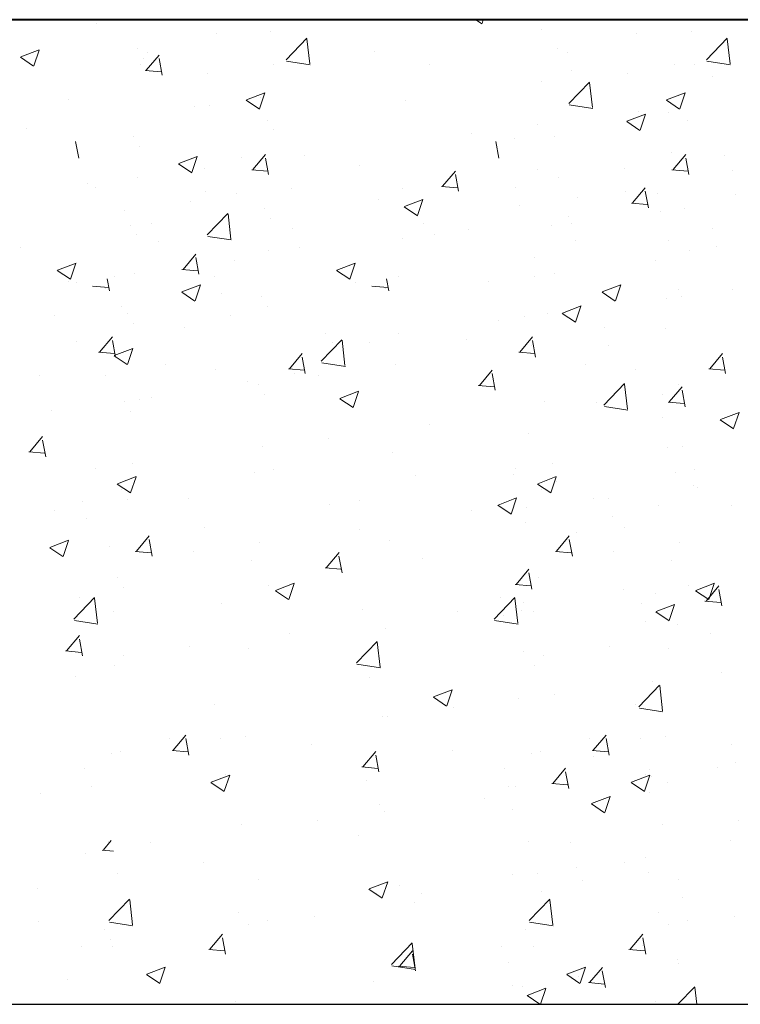
# Model space of a CAD drawing. Units: millimetres. Extents: x -1530 to -438, y -6152 to 838.
# Drawn here: x -575 to -566, y -3486 to -3474 of the extents above; entities that cross this region are included whole.
import ezdxf

# ---------------------------------------------------------------- set-up
doc = ezdxf.new("R2010")
doc.units = ezdxf.units.MM
doc.layers.add('поэтажка', color=252, linetype='Continuous', lineweight=20)
doc.layers.add('Штриховка', color=7, linetype='Continuous')

msp = doc.modelspace()

# ---------------------------------------------------------------- linework, layer by layer
at = {"layer": 'поэтажка', "color": 252, "lineweight": 40}
msp.add_line((-581.486, -3473.636), (-488.776, -3473.636), dxfattribs=at)
at = {"layer": 'поэтажка', "color": 252, "lineweight": -3}
msp.add_line((-581.486, -3485.9), (-488.776, -3485.9), dxfattribs=at)
at = {"layer": 'Штриховка', "color": 252, "lineweight": 0}
for p, q in [((-574.393, -3473.689), (-574.393, -3473.689)), ((-569.674, -3473.636), (-569.597, -3473.688)), ((-569.595, -3473.685), (-569.579, -3473.636)), ((-568.857, -3473.756), (-568.857, -3473.756)), ((-568.031, -3473.647), (-568.031, -3473.647)), ((-572.903, -3473.814), (-572.903, -3473.814)), ((-572.223, -3473.789), (-572.223, -3473.789)), ((-572.033, -3474.135), (-571.776, -3473.867)), ((-571.738, -3474.186), (-571.774, -3473.873)), ((-567.671, -3473.814), (-567.671, -3473.814)), ((-566.991, -3473.789), (-566.991, -3473.789)), ((-566.801, -3474.135), (-566.544, -3473.867)), ((-566.506, -3474.186), (-566.543, -3473.873)), ((-573.888, -3474), (-573.888, -3474)), ((-568.656, -3474), (-568.656, -3474)), ((-575.341, -3474.105), (-575.177, -3474.216)), ((-575.338, -3474.101), (-575.107, -3474.013)), ((-575.175, -3474.213), (-575.108, -3474.014)), ((-573.814, -3474.124), (-573.814, -3474.124)), ((-573.774, -3474.266), (-573.616, -3474.077)), ((-573.765, -3474.042), (-573.765, -3474.042)), ((-573.578, -3474.328), (-573.616, -3474.121)), ((-572.005, -3474.116), (-572.005, -3474.116)), ((-570.938, -3474.03), (-570.938, -3474.03)), ((-568.533, -3474.042), (-568.533, -3474.042)), ((-566.774, -3474.116), (-566.774, -3474.116)), ((-573.846, -3474.195), (-573.846, -3474.195)), ((-572.187, -3474.194), (-572.187, -3474.194)), ((-572.027, -3474.152), (-571.733, -3474.198)), ((-570.246, -3474.19), (-570.246, -3474.19)), ((-567.194, -3474.196), (-567.194, -3474.196)), ((-566.955, -3474.194), (-566.955, -3474.194)), ((-566.795, -3474.152), (-566.502, -3474.198)), ((-573.788, -3474.268), (-573.591, -3474.285)), ((-573.012, -3474.303), (-573.012, -3474.303)), ((-568.486, -3474.265), (-568.486, -3474.265)), ((-567.78, -3474.303), (-567.78, -3474.303)), ((-566.726, -3474.339), (-566.726, -3474.339)), ((-568.858, -3474.407), (-568.858, -3474.407)), ((-568.515, -3474.68), (-568.258, -3474.413)), ((-568.22, -3474.731), (-568.256, -3474.418)), ((-572.528, -3474.636), (-572.297, -3474.548)), ((-572.365, -3474.748), (-572.298, -3474.549)), ((-572.353, -3474.606), (-572.353, -3474.606)), ((-567.297, -3474.636), (-567.066, -3474.548)), ((-567.133, -3474.748), (-567.066, -3474.549)), ((-574.742, -3474.636), (-574.742, -3474.636)), ((-573.179, -3474.715), (-573.179, -3474.715)), ((-572.982, -3474.711), (-572.982, -3474.711)), ((-572.531, -3474.64), (-572.367, -3474.751)), ((-570.551, -3474.639), (-570.551, -3474.639)), ((-568.509, -3474.698), (-568.216, -3474.743)), ((-567.299, -3474.64), (-567.135, -3474.751)), ((-567.791, -3474.9), (-567.56, -3474.812)), ((-567.65, -3474.783), (-567.65, -3474.783)), ((-567.628, -3475.012), (-567.561, -3474.813)), ((-567.272, -3474.791), (-567.272, -3474.791)), ((-572.263, -3474.886), (-572.263, -3474.886)), ((-568.898, -3474.947), (-568.898, -3474.947)), ((-567.794, -3474.904), (-567.63, -3475.015)), ((-567.031, -3474.886), (-567.031, -3474.886)), ((-575.26, -3474.989), (-575.26, -3474.989)), ((-573.928, -3475.097), (-573.928, -3475.097)), ((-572.189, -3475.01), (-572.189, -3475.01)), ((-569.724, -3475.056), (-569.724, -3475.056)), ((-568.696, -3475.097), (-568.696, -3475.097)), ((-574.616, -3475.359), (-574.654, -3475.152)), ((-573.854, -3475.221), (-573.854, -3475.221)), ((-569.385, -3475.359), (-569.423, -3475.152)), ((-569.194, -3475.121), (-569.194, -3475.121)), ((-573.371, -3475.428), (-573.14, -3475.34)), ((-573.207, -3475.54), (-573.14, -3475.341)), ((-572.587, -3475.348), (-572.587, -3475.348)), ((-572.449, -3475.504), (-572.29, -3475.315)), ((-571.805, -3475.33), (-571.805, -3475.33)), ((-567.234, -3475.293), (-567.234, -3475.293)), ((-567.217, -3475.504), (-567.058, -3475.315)), ((-566.574, -3475.33), (-566.574, -3475.33)), ((-573.373, -3475.432), (-573.209, -3475.543)), ((-572.252, -3475.566), (-572.29, -3475.359)), ((-571.116, -3475.451), (-571.116, -3475.451)), ((-567.021, -3475.566), (-567.059, -3475.359)), ((-573.054, -3475.495), (-573.054, -3475.495)), ((-572.462, -3475.506), (-572.265, -3475.523)), ((-570.085, -3475.711), (-569.926, -3475.522)), ((-569.888, -3475.773), (-569.926, -3475.566)), ((-568.899, -3475.504), (-568.899, -3475.504)), ((-567.822, -3475.495), (-567.822, -3475.495)), ((-567.231, -3475.506), (-567.034, -3475.523)), ((-566.482, -3475.515), (-566.482, -3475.515)), ((-574.51, -3475.678), (-574.51, -3475.678)), ((-573.879, -3475.603), (-573.879, -3475.603)), ((-570.098, -3475.713), (-569.901, -3475.73)), ((-568.647, -3475.603), (-568.647, -3475.603)), ((-574.407, -3475.726), (-574.407, -3475.726)), ((-573.039, -3475.781), (-573.039, -3475.781)), ((-572.647, -3475.8), (-572.647, -3475.8)), ((-571.972, -3475.742), (-571.972, -3475.742)), ((-570.591, -3475.736), (-570.591, -3475.736)), ((-569.175, -3475.726), (-569.175, -3475.726)), ((-567.807, -3475.781), (-567.807, -3475.781)), ((-567.72, -3475.918), (-567.562, -3475.729)), ((-567.524, -3475.98), (-567.562, -3475.773)), ((-567.415, -3475.8), (-567.415, -3475.8)), ((-566.435, -3475.809), (-566.435, -3475.809)), ((-573.221, -3475.906), (-573.221, -3475.906)), ((-570.887, -3475.875), (-570.887, -3475.875)), ((-570.561, -3475.964), (-570.33, -3475.875)), ((-570.397, -3476.075), (-570.33, -3475.876)), ((-569.128, -3475.949), (-569.128, -3475.949)), ((-568.404, -3475.845), (-568.404, -3475.845)), ((-567.734, -3475.92), (-567.537, -3475.937)), ((-574.046, -3476.015), (-574.046, -3476.015)), ((-573.015, -3476.317), (-572.758, -3476.049)), ((-572.72, -3476.368), (-572.756, -3476.055)), ((-572.303, -3475.983), (-572.303, -3475.983)), ((-570.563, -3475.967), (-570.399, -3476.078)), ((-568.517, -3476.083), (-568.517, -3476.083)), ((-567.368, -3476.023), (-567.368, -3476.023)), ((-567.071, -3475.983), (-567.071, -3475.983)), ((-573.968, -3476.194), (-573.968, -3476.194)), ((-573.712, -3476.169), (-573.712, -3476.169)), ((-572.229, -3476.107), (-572.229, -3476.107)), ((-570.326, -3476.175), (-570.326, -3476.175)), ((-568.736, -3476.194), (-568.736, -3476.194)), ((-568.48, -3476.169), (-568.48, -3476.169)), ((-573.894, -3476.318), (-573.894, -3476.318)), ((-571.952, -3476.243), (-571.952, -3476.243)), ((-570.192, -3476.317), (-570.192, -3476.317)), ((-569.766, -3476.248), (-569.766, -3476.248)), ((-566.72, -3476.243), (-566.72, -3476.243)), ((-573.624, -3476.395), (-573.624, -3476.395)), ((-573.009, -3476.335), (-572.716, -3476.38)), ((-570.591, -3476.356), (-570.591, -3476.356)), ((-568.433, -3476.392), (-568.433, -3476.392)), ((-567.274, -3476.39), (-567.274, -3476.39)), ((-575.341, -3476.469), (-575.341, -3476.469)), ((-573.317, -3476.746), (-573.158, -3476.556)), ((-572.249, -3476.505), (-572.249, -3476.505)), ((-571.864, -3476.469), (-571.864, -3476.469)), ((-567.017, -3476.505), (-567.017, -3476.505)), ((-566.673, -3476.466), (-566.673, -3476.466)), ((-574.88, -3476.756), (-574.649, -3476.667)), ((-574.717, -3476.867), (-574.65, -3476.668)), ((-573.12, -3476.807), (-573.158, -3476.6)), ((-572.672, -3476.63), (-572.672, -3476.63)), ((-571.403, -3476.756), (-571.172, -3476.667)), ((-571.24, -3476.867), (-571.173, -3476.668)), ((-568.939, -3476.601), (-568.939, -3476.601)), ((-567.441, -3476.63), (-567.441, -3476.63)), ((-574.882, -3476.759), (-574.719, -3476.87)), ((-574.689, -3476.763), (-574.689, -3476.763)), ((-573.921, -3476.795), (-573.921, -3476.795)), ((-573.33, -3476.747), (-573.133, -3476.764)), ((-571.406, -3476.759), (-571.242, -3476.87)), ((-568.689, -3476.795), (-568.689, -3476.795)), ((-574.746, -3476.903), (-574.746, -3476.903)), ((-574.646, -3476.912), (-574.646, -3476.912)), ((-574.233, -3477.014), (-574.26, -3476.866)), ((-574.171, -3476.835), (-574.171, -3476.835)), ((-573.33, -3477.027), (-573.099, -3476.938)), ((-573.167, -3477.138), (-573.1, -3476.939)), ((-572.929, -3476.838), (-572.929, -3476.838)), ((-571.169, -3476.912), (-571.169, -3476.912)), ((-570.756, -3477.014), (-570.783, -3476.866)), ((-570.631, -3476.833), (-570.631, -3476.833)), ((-569.515, -3476.903), (-569.515, -3476.903)), ((-568.94, -3476.835), (-568.94, -3476.835)), ((-568.099, -3477.027), (-567.868, -3476.938)), ((-567.935, -3477.138), (-567.868, -3476.939)), ((-574.443, -3476.954), (-574.246, -3476.971)), ((-574.278, -3476.985), (-574.278, -3476.985)), ((-573.333, -3477.031), (-573.169, -3477.141)), ((-572.839, -3477.042), (-572.839, -3477.042)), ((-570.966, -3476.954), (-570.769, -3476.971)), ((-570.801, -3476.985), (-570.801, -3476.985)), ((-568.101, -3477.031), (-567.937, -3477.141)), ((-567.145, -3476.998), (-567.145, -3476.998)), ((-566.477, -3477.001), (-566.477, -3477.001)), ((-572.343, -3477.081), (-572.343, -3477.081)), ((-567.303, -3477.109), (-567.303, -3477.109)), ((-567.112, -3477.081), (-567.112, -3477.081)), ((-574.088, -3477.207), (-574.088, -3477.207)), ((-574.008, -3477.292), (-574.008, -3477.292)), ((-572.269, -3477.204), (-572.269, -3477.204)), ((-568.776, -3477.292), (-568.776, -3477.292)), ((-568.596, -3477.295), (-568.432, -3477.405)), ((-568.593, -3477.291), (-568.362, -3477.202)), ((-568.43, -3477.402), (-568.363, -3477.203)), ((-574.913, -3477.315), (-574.913, -3477.315)), ((-573.934, -3477.415), (-573.934, -3477.415)), ((-572.724, -3477.315), (-572.724, -3477.315)), ((-569.384, -3477.383), (-569.384, -3477.383)), ((-569.068, -3477.328), (-569.068, -3477.328)), ((-573.303, -3477.476), (-573.303, -3477.476)), ((-571.543, -3477.55), (-571.543, -3477.55)), ((-570.633, -3477.548), (-570.633, -3477.548)), ((-568.071, -3477.476), (-568.071, -3477.476)), ((-567.314, -3477.488), (-567.314, -3477.488)), ((-574.646, -3477.645), (-574.646, -3477.645)), ((-574.356, -3477.777), (-574.197, -3477.588)), ((-574.159, -3477.838), (-574.197, -3477.632)), ((-571.596, -3477.891), (-571.339, -3477.623)), ((-571.458, -3477.656), (-571.458, -3477.656)), ((-571.301, -3477.942), (-571.337, -3477.629)), ((-570.99, -3477.658), (-570.99, -3477.658)), ((-569.784, -3477.625), (-569.784, -3477.625)), ((-569.124, -3477.777), (-568.965, -3477.588)), ((-568.927, -3477.838), (-568.966, -3477.632)), ((-574.369, -3477.778), (-574.172, -3477.796)), ((-574.173, -3477.819), (-573.942, -3477.73)), ((-574.009, -3477.93), (-573.942, -3477.731)), ((-571.992, -3477.984), (-571.833, -3477.795)), ((-569.138, -3477.778), (-568.941, -3477.796)), ((-568.979, -3477.699), (-568.979, -3477.699)), ((-568.024, -3477.699), (-568.024, -3477.699)), ((-566.76, -3477.984), (-566.601, -3477.795)), ((-574.175, -3477.823), (-574.011, -3477.933)), ((-571.795, -3478.045), (-571.833, -3477.839)), ((-571.59, -3477.909), (-571.296, -3477.954)), ((-566.563, -3478.045), (-566.601, -3477.839)), ((-573.54, -3477.93), (-573.54, -3477.93)), ((-572.912, -3477.988), (-572.912, -3477.988)), ((-572.005, -3477.985), (-571.808, -3478.003)), ((-571.934, -3478.039), (-571.934, -3478.039)), ((-570.671, -3477.931), (-570.671, -3477.931)), ((-569.627, -3478.191), (-569.468, -3478.001)), ((-569.43, -3478.252), (-569.469, -3478.045)), ((-568.308, -3477.93), (-568.308, -3477.93)), ((-567.681, -3477.988), (-567.681, -3477.988)), ((-566.773, -3477.985), (-566.576, -3478.003)), ((-575.102, -3478.068), (-575.102, -3478.068)), ((-574.28, -3478.071), (-574.28, -3478.071)), ((-572.52, -3478.145), (-572.52, -3478.145)), ((-571.625, -3478.068), (-571.625, -3478.068)), ((-568.078, -3478.437), (-567.821, -3478.169)), ((-572.383, -3478.178), (-572.383, -3478.178)), ((-571.363, -3478.354), (-571.132, -3478.265)), ((-571.199, -3478.466), (-571.132, -3478.266)), ((-569.641, -3478.192), (-569.444, -3478.209)), ((-567.783, -3478.488), (-567.819, -3478.175)), ((-567.263, -3478.398), (-567.104, -3478.208)), ((-567.152, -3478.178), (-567.152, -3478.178)), ((-567.066, -3478.459), (-567.104, -3478.252)), ((-574.048, -3478.389), (-574.048, -3478.389)), ((-573.856, -3478.369), (-573.856, -3478.369)), ((-573.706, -3478.342), (-573.706, -3478.342)), ((-572.309, -3478.302), (-572.309, -3478.302)), ((-571.365, -3478.358), (-571.201, -3478.468)), ((-568.817, -3478.389), (-568.817, -3478.389)), ((-568.17, -3478.409), (-568.17, -3478.409)), ((-567.345, -3478.301), (-567.345, -3478.301)), ((-567.276, -3478.399), (-567.079, -3478.416)), ((-574.955, -3478.507), (-574.955, -3478.507)), ((-573.974, -3478.513), (-573.974, -3478.513)), ((-568.072, -3478.454), (-567.779, -3478.5)), ((-566.626, -3478.618), (-566.395, -3478.529)), ((-566.462, -3478.73), (-566.395, -3478.53)), ((-567.354, -3478.585), (-567.354, -3478.585)), ((-566.628, -3478.622), (-566.464, -3478.732)), ((-570.251, -3478.683), (-570.251, -3478.683)), ((-575.224, -3479.018), (-575.065, -3478.829)), ((-575.027, -3479.08), (-575.065, -3478.873)), ((-571.5, -3478.848), (-571.5, -3478.848)), ((-569.019, -3478.796), (-569.019, -3478.796)), ((-575.237, -3479.02), (-575.04, -3479.037)), ((-572.325, -3478.956), (-572.325, -3478.956)), ((-570.711, -3479.028), (-570.711, -3479.028)), ((-567.281, -3478.965), (-567.281, -3478.965)), ((-567.093, -3478.956), (-567.093, -3478.956)), ((-574.407, -3479.23), (-574.407, -3479.23)), ((-573.945, -3479.16), (-573.945, -3479.16)), ((-572.185, -3479.235), (-572.185, -3479.235)), ((-569.175, -3479.23), (-569.175, -3479.23)), ((-568.713, -3479.16), (-568.713, -3479.16)), ((-566.954, -3479.235), (-566.954, -3479.235)), ((-574.132, -3479.417), (-573.901, -3479.328)), ((-573.969, -3479.529), (-573.902, -3479.329)), ((-572.423, -3479.275), (-572.423, -3479.275)), ((-570.426, -3479.309), (-570.426, -3479.309)), ((-569.204, -3479.295), (-569.204, -3479.295)), ((-568.901, -3479.417), (-568.67, -3479.328)), ((-568.737, -3479.529), (-568.67, -3479.329)), ((-568.666, -3479.383), (-568.666, -3479.383)), ((-567.192, -3479.275), (-567.192, -3479.275)), ((-574.135, -3479.421), (-573.971, -3479.531)), ((-574.088, -3479.486), (-574.088, -3479.486)), ((-568.903, -3479.421), (-568.739, -3479.531)), ((-568.857, -3479.486), (-568.857, -3479.486)), ((-566.963, -3479.436), (-566.963, -3479.436)), ((-566.906, -3479.458), (-566.906, -3479.458)), ((-574.574, -3479.642), (-574.574, -3479.642)), ((-574.014, -3479.61), (-574.014, -3479.61)), ((-573.25, -3479.603), (-573.25, -3479.603)), ((-571.126, -3479.625), (-571.126, -3479.625)), ((-569.395, -3479.681), (-569.164, -3479.592)), ((-569.232, -3479.793), (-569.165, -3479.593)), ((-568.212, -3479.601), (-568.212, -3479.601)), ((-568.018, -3479.603), (-568.018, -3479.603)), ((-574.922, -3479.755), (-574.922, -3479.755)), ((-571.49, -3479.677), (-571.49, -3479.677)), ((-569.731, -3479.752), (-569.731, -3479.752)), ((-569.398, -3479.685), (-569.234, -3479.795)), ((-569.037, -3479.709), (-569.037, -3479.709)), ((-567.394, -3479.682), (-567.394, -3479.682)), ((-566.492, -3479.689), (-566.492, -3479.689)), ((-574.52, -3479.852), (-574.52, -3479.852)), ((-567.971, -3479.826), (-567.971, -3479.826)), ((-573.048, -3479.955), (-573.048, -3479.955)), ((-571.119, -3479.983), (-571.119, -3479.983)), ((-569.059, -3479.893), (-569.059, -3479.893)), ((-567.817, -3479.955), (-567.817, -3479.955)), ((-574.975, -3480.209), (-574.744, -3480.12)), ((-574.811, -3480.321), (-574.744, -3480.121)), ((-573.898, -3480.256), (-573.74, -3480.067)), ((-573.702, -3480.318), (-573.74, -3480.111)), ((-570.751, -3480.125), (-570.751, -3480.125)), ((-568.667, -3480.256), (-568.508, -3480.067)), ((-568.47, -3480.318), (-568.508, -3480.111)), ((-568.414, -3480.019), (-568.414, -3480.019)), ((-574.977, -3480.213), (-574.813, -3480.323)), ((-574.227, -3480.198), (-574.227, -3480.198)), ((-572.367, -3480.148), (-572.367, -3480.148)), ((-567.135, -3480.148), (-567.135, -3480.148)), ((-573.912, -3480.258), (-573.715, -3480.275)), ((-573.192, -3480.256), (-573.192, -3480.256)), ((-572.463, -3480.372), (-572.463, -3480.372)), ((-571.534, -3480.463), (-571.375, -3480.274)), ((-571.337, -3480.525), (-571.376, -3480.318)), ((-570.336, -3480.349), (-570.336, -3480.349)), ((-568.68, -3480.258), (-568.483, -3480.275)), ((-567.961, -3480.256), (-567.961, -3480.256)), ((-567.232, -3480.372), (-567.232, -3480.372)), ((-571.548, -3480.465), (-571.351, -3480.482)), ((-569.17, -3480.67), (-569.011, -3480.481)), ((-574.128, -3480.583), (-574.128, -3480.583)), ((-568.973, -3480.731), (-569.011, -3480.525)), ((-568.897, -3480.583), (-568.897, -3480.583)), ((-574.054, -3480.707), (-574.054, -3480.707)), ((-572.259, -3480.679), (-572.259, -3480.679)), ((-572.165, -3480.744), (-571.934, -3480.655)), ((-572.001, -3480.856), (-571.934, -3480.657)), ((-569.183, -3480.672), (-568.986, -3480.689)), ((-567.83, -3480.736), (-567.83, -3480.736)), ((-567.027, -3480.679), (-567.027, -3480.679)), ((-566.933, -3480.744), (-566.702, -3480.655)), ((-566.806, -3480.877), (-566.647, -3480.688)), ((-566.77, -3480.856), (-566.703, -3480.657)), ((-566.609, -3480.938), (-566.647, -3480.732)), ((-574.676, -3481.102), (-574.42, -3480.834)), ((-574.6, -3480.836), (-574.6, -3480.836)), ((-574.382, -3481.153), (-574.418, -3480.84)), ((-572.167, -3480.748), (-572.003, -3480.859)), ((-569.445, -3481.102), (-569.188, -3480.834)), ((-569.369, -3480.836), (-569.369, -3480.836)), ((-569.15, -3481.153), (-569.186, -3480.84)), ((-567.434, -3480.78), (-567.434, -3480.78)), ((-566.936, -3480.748), (-566.772, -3480.859)), ((-572.841, -3480.91), (-572.841, -3480.91)), ((-571.081, -3480.984), (-571.081, -3480.984)), ((-569.099, -3480.991), (-569.099, -3480.991)), ((-569.079, -3480.901), (-569.079, -3480.901)), ((-567.609, -3480.91), (-567.609, -3480.91)), ((-567.428, -3481.008), (-567.197, -3480.919)), ((-567.264, -3481.12), (-567.197, -3480.921)), ((-566.819, -3480.878), (-566.622, -3480.896)), ((-574.181, -3481.009), (-574.181, -3481.009)), ((-569.904, -3481.009), (-569.904, -3481.009)), ((-569.322, -3481.059), (-569.322, -3481.059)), ((-568.949, -3481.009), (-568.949, -3481.009)), ((-567.43, -3481.012), (-567.266, -3481.123)), ((-574.67, -3481.12), (-574.377, -3481.165)), ((-570.791, -3481.223), (-570.791, -3481.223)), ((-569.439, -3481.12), (-569.146, -3481.165)), ((-567.562, -3481.133), (-567.562, -3481.133)), ((-567.155, -3481.172), (-567.155, -3481.172)), ((-574.767, -3481.498), (-574.608, -3481.308)), ((-574.57, -3481.559), (-574.608, -3481.352)), ((-571.986, -3481.283), (-571.986, -3481.283)), ((-566.754, -3481.283), (-566.754, -3481.283)), ((-573.234, -3481.448), (-573.234, -3481.448)), ((-572.503, -3481.47), (-572.503, -3481.47)), ((-571.159, -3481.648), (-570.902, -3481.38)), ((-570.864, -3481.699), (-570.9, -3481.386)), ((-568.003, -3481.448), (-568.003, -3481.448)), ((-567.272, -3481.47), (-567.272, -3481.47)), ((-574.78, -3481.499), (-574.583, -3481.516)), ((-574.059, -3481.556), (-574.059, -3481.556)), ((-569.077, -3481.502), (-569.077, -3481.502)), ((-568.828, -3481.556), (-568.828, -3481.556)), ((-574.168, -3481.681), (-574.168, -3481.681)), ((-571.153, -3481.665), (-570.859, -3481.711)), ((-568.937, -3481.681), (-568.937, -3481.681)), ((-574.656, -3481.819), (-574.656, -3481.819)), ((-571, -3481.832), (-571, -3481.832)), ((-566.616, -3481.762), (-566.616, -3481.762)), ((-567.641, -3482.193), (-567.384, -3481.926)), ((-567.474, -3481.877), (-567.474, -3481.877)), ((-567.346, -3482.244), (-567.382, -3481.931)), ((-570.2, -3482.075), (-570.036, -3482.186)), ((-570.197, -3482.071), (-569.966, -3481.983)), ((-570.034, -3482.183), (-569.967, -3481.984)), ((-569.139, -3482.088), (-569.139, -3482.088)), ((-568.698, -3482.036), (-568.698, -3482.036)), ((-572.922, -3482.162), (-572.922, -3482.162)), ((-569.946, -3482.201), (-569.946, -3482.201)), ((-567.69, -3482.162), (-567.69, -3482.162)), ((-567.635, -3482.211), (-567.342, -3482.256)), ((-570.831, -3482.32), (-570.831, -3482.32)), ((-570.771, -3482.309), (-570.771, -3482.309)), ((-573.441, -3482.736), (-573.282, -3482.546)), ((-572.853, -3482.584), (-572.853, -3482.584)), ((-572.543, -3482.567), (-572.543, -3482.567)), ((-568.21, -3482.736), (-568.051, -3482.546)), ((-567.621, -3482.584), (-567.621, -3482.584)), ((-567.312, -3482.567), (-567.312, -3482.567)), ((-573.483, -3482.594), (-573.483, -3482.594)), ((-573.244, -3482.797), (-573.282, -3482.591)), ((-571.723, -3482.669), (-571.723, -3482.669)), ((-568.251, -3482.594), (-568.251, -3482.594)), ((-568.013, -3482.797), (-568.051, -3482.591)), ((-566.492, -3482.669), (-566.492, -3482.669)), ((-574.208, -3482.778), (-574.208, -3482.778)), ((-574.101, -3482.748), (-574.101, -3482.748)), ((-573.454, -3482.737), (-573.257, -3482.754)), ((-571.077, -3482.943), (-570.918, -3482.753)), ((-570.88, -3483.004), (-570.918, -3482.797)), ((-569.964, -3482.743), (-569.964, -3482.743)), ((-568.977, -3482.778), (-568.977, -3482.778)), ((-568.87, -3482.748), (-568.87, -3482.748)), ((-568.223, -3482.737), (-568.026, -3482.754)), ((-568.204, -3482.817), (-568.204, -3482.817)), ((-571.09, -3482.944), (-570.893, -3482.961)), ((-566.444, -3482.892), (-566.444, -3482.892)), ((-574.547, -3482.963), (-574.547, -3482.963)), ((-572.967, -3483.134), (-572.736, -3483.046)), ((-572.803, -3483.246), (-572.736, -3483.047)), ((-572.788, -3483.037), (-572.788, -3483.037)), ((-569.316, -3482.963), (-569.316, -3482.963)), ((-568.713, -3483.15), (-568.554, -3482.96)), ((-568.516, -3483.211), (-568.554, -3483.004)), ((-567.735, -3483.134), (-567.504, -3483.046)), ((-567.572, -3483.246), (-567.505, -3483.047)), ((-567.556, -3483.037), (-567.556, -3483.037)), ((-567.514, -3482.974), (-567.514, -3482.974)), ((-567.483, -3483.062), (-567.483, -3483.062)), ((-566.658, -3482.954), (-566.658, -3482.954)), ((-574.46, -3483.189), (-574.46, -3483.189)), ((-572.969, -3483.138), (-572.805, -3483.249)), ((-571.028, -3483.111), (-571.028, -3483.111)), ((-569.269, -3483.186), (-569.269, -3483.186)), ((-569.179, -3483.185), (-569.179, -3483.185)), ((-568.726, -3483.151), (-568.529, -3483.168)), ((-567.738, -3483.138), (-567.574, -3483.249)), ((-567.291, -3483.139), (-567.291, -3483.139)), ((-575.093, -3483.268), (-575.093, -3483.268)), ((-568.23, -3483.398), (-567.999, -3483.31)), ((-568.066, -3483.51), (-567.999, -3483.311)), ((-567.509, -3483.26), (-567.509, -3483.26)), ((-570.872, -3483.417), (-570.872, -3483.417)), ((-569.565, -3483.337), (-569.565, -3483.337)), ((-568.232, -3483.402), (-568.068, -3483.513)), ((-570.813, -3483.501), (-570.813, -3483.501)), ((-569.213, -3483.469), (-569.213, -3483.469)), ((-572.584, -3483.664), (-572.584, -3483.664)), ((-571.638, -3483.61), (-571.638, -3483.61)), ((-567.352, -3483.664), (-567.352, -3483.664)), ((-566.407, -3483.61), (-566.407, -3483.61)), ((-571.136, -3483.799), (-571.136, -3483.799)), ((-574.309, -3483.977), (-574.21, -3483.859)), ((-574.248, -3483.875), (-574.248, -3483.875)), ((-573.72, -3483.884), (-573.72, -3483.884)), ((-569.017, -3483.875), (-569.017, -3483.875)), ((-568.488, -3483.884), (-568.488, -3483.884)), ((-566.501, -3483.863), (-566.501, -3483.863)), ((-574.529, -3484.026), (-574.529, -3484.026)), ((-574.323, -3483.978), (-574.182, -3483.991)), ((-573.058, -3484.129), (-573.058, -3484.129)), ((-567.827, -3484.129), (-567.827, -3484.129)), ((-567.554, -3484.071), (-567.554, -3484.071)), ((-574.139, -3484.27), (-574.139, -3484.27)), ((-569.219, -3484.282), (-569.219, -3484.282)), ((-568.907, -3484.27), (-568.907, -3484.27)), ((-568.424, -3484.193), (-568.424, -3484.193)), ((-567.525, -3484.254), (-567.525, -3484.254)), ((-572.379, -3484.344), (-572.379, -3484.344)), ((-570.999, -3484.461), (-570.768, -3484.373)), ((-570.836, -3484.573), (-570.769, -3484.374)), ((-570.619, -3484.419), (-570.619, -3484.419)), ((-568.35, -3484.363), (-568.35, -3484.363)), ((-567.147, -3484.344), (-567.147, -3484.344)), ((-575.135, -3484.46), (-575.135, -3484.46)), ((-571.002, -3484.465), (-570.838, -3484.576)), ((-570.912, -3484.515), (-570.912, -3484.515)), ((-570.346, -3484.523), (-570.346, -3484.523)), ((-568.86, -3484.493), (-568.86, -3484.493)), ((-574.239, -3484.858), (-573.983, -3484.591)), ((-573.945, -3484.91), (-573.981, -3484.597)), ((-570.432, -3484.637), (-570.432, -3484.637)), ((-569.008, -3484.858), (-568.751, -3484.591)), ((-568.713, -3484.91), (-568.749, -3484.597)), ((-567.1, -3484.567), (-567.1, -3484.567)), ((-572.624, -3484.762), (-572.624, -3484.762)), ((-567.392, -3484.762), (-567.392, -3484.762)), ((-575.116, -3484.865), (-575.116, -3484.865)), ((-574.233, -3484.876), (-573.94, -3484.922)), ((-572.505, -3484.91), (-572.505, -3484.91)), ((-572.268, -3484.853), (-572.268, -3484.853)), ((-571.68, -3484.801), (-571.68, -3484.801)), ((-569.002, -3484.876), (-568.709, -3484.922)), ((-567.274, -3484.91), (-567.274, -3484.91)), ((-567.037, -3484.853), (-567.037, -3484.853)), ((-566.449, -3484.801), (-566.449, -3484.801)), ((-574.289, -3484.973), (-574.289, -3484.973)), ((-572.984, -3485.215), (-572.825, -3485.026)), ((-569.057, -3484.973), (-569.057, -3484.973)), ((-567.752, -3485.215), (-567.593, -3485.026)), ((-574.214, -3485.097), (-574.214, -3485.097)), ((-572.787, -3485.277), (-572.825, -3485.07)), ((-570.722, -3485.404), (-570.465, -3485.136)), ((-570.427, -3485.455), (-570.463, -3485.142)), ((-567.555, -3485.277), (-567.594, -3485.07)), ((-574.587, -3485.184), (-574.587, -3485.184)), ((-574.191, -3485.183), (-574.191, -3485.183)), ((-572.997, -3485.217), (-572.8, -3485.234)), ((-570.619, -3485.422), (-570.461, -3485.233)), ((-570.423, -3485.483), (-570.461, -3485.277)), ((-569.356, -3485.184), (-569.356, -3485.184)), ((-568.959, -3485.183), (-568.959, -3485.183)), ((-567.766, -3485.217), (-567.569, -3485.234)), ((-567.594, -3485.169), (-567.594, -3485.169)), ((-569.259, -3485.38), (-569.259, -3485.38)), ((-567.165, -3485.346), (-567.165, -3485.346)), ((-567.144, -3485.39), (-567.144, -3485.39)), ((-573.771, -3485.528), (-573.607, -3485.639)), ((-573.769, -3485.525), (-573.538, -3485.436)), ((-573.605, -3485.636), (-573.539, -3485.437)), ((-570.716, -3485.422), (-570.422, -3485.467)), ((-570.633, -3485.423), (-570.436, -3485.441)), ((-568.54, -3485.528), (-568.376, -3485.639)), ((-568.537, -3485.525), (-568.306, -3485.436)), ((-568.374, -3485.636), (-568.307, -3485.437)), ((-568.255, -3485.629), (-568.096, -3485.44)), ((-568.058, -3485.69), (-568.097, -3485.484)), ((-574.754, -3485.596), (-574.754, -3485.596)), ((-570.952, -3485.612), (-570.952, -3485.612)), ((-568.392, -3485.554), (-568.392, -3485.554)), ((-568.269, -3485.63), (-568.072, -3485.648)), ((-569.217, -3485.663), (-569.217, -3485.663)), ((-569.087, -3485.676), (-569.087, -3485.676)), ((-569.032, -3485.789), (-568.801, -3485.7)), ((-568.868, -3485.9), (-568.801, -3485.701)), ((-567.156, -3485.9), (-566.947, -3485.682)), ((-566.921, -3485.9), (-566.945, -3485.688)), ((-572.664, -3485.859), (-572.664, -3485.859)), ((-569.034, -3485.792), (-568.875, -3485.9)), ((-567.432, -3485.859), (-567.432, -3485.859))]:
    msp.add_line(p, q, dxfattribs=at)

doc.saveas('drawing.dxf')
